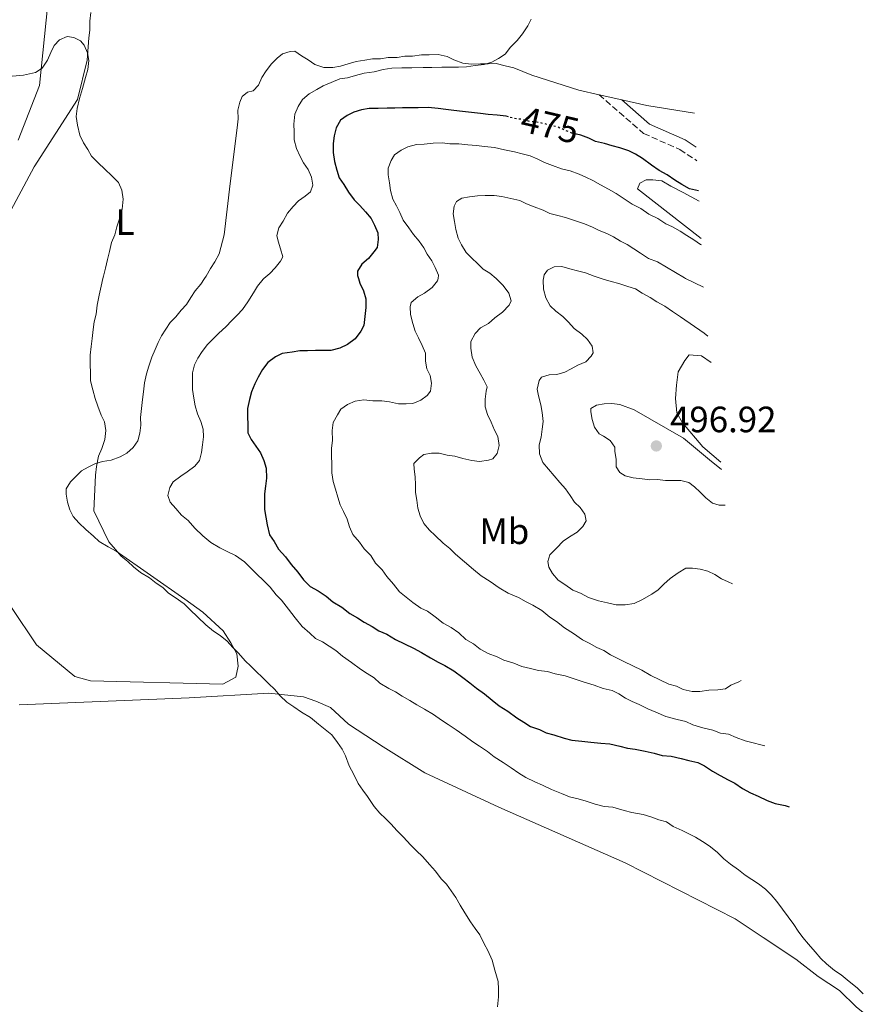
# Model space of a CAD drawing. Units: metres. Extents: x 645360 to 647947, y 4711447 to 4713809.
# Drawn here: x 647537 to 647770, y 4713304 to 4713574 of the extents above; entities that cross this region are included whole.
import ezdxf
from ezdxf.enums import TextEntityAlignment as Align

# ---------------------------------------------------------------- set-up
doc = ezdxf.new("R2010")
doc.units = ezdxf.units.M
doc.header["$MEASUREMENT"] = 0
for name, pattern in [('DGN Style 1', [1.045693079995523, 0.001739921930109024, -1.043953158065414]), ('DGN Style 3', [2.435890702152634, 1.739921930109024, -0.6959687720436097]), ('DGN Style 5', [1.217945351076317, 0.5219765790327072, -0.6959687720436097])]:
    doc.linetypes.add(name, pattern=pattern)
for name, color, linetype, lineweight in [('Camino', 7, 'DGN Style 3', 0), ('Cauce permanente no visto', 142, 'DGN Style 1', 13), ('Cota de curva de nivel directora', 7, 'Continuous', 0), ('Cota de punto acotado terreno', 7, 'Continuous', 0), ('Curva de nivel directora', 30, 'Continuous', 30), ('Curva de nivel directora no vista', 30, 'DGN Style 5', 30), ('Curva de nivel intermedia', 30, 'Continuous', 0), ('Etiqueta de uso rústico', 92, 'Continuous', 0), ('Línea de cambio de uso (parcela vista)', 92, 'Continuous', 0), ('Margen derecho', 7, 'Continuous', 0), ('Punto acotado terreno (símbolo)', 7, 'Continuous', 0)]:
    doc.layers.add(name, color=color, linetype=linetype, lineweight=lineweight)
doc.styles.add('Style-Arial', font='arial.ttf')

# ---------------------------------------------------------------- blocks, each defined once
blk = doc.blocks.new('5PATER')
at = {"layer": 'Cauce permanente no visto', "linetype": 'Continuous', "lineweight": 0}
h = blk.add_hatch(color=51, dxfattribs=at)
edge = h.paths.add_edge_path()
edge.add_ellipse((0, 0), major_axis=(-0.1095731443231308, -0.1110710700762829), ratio=0.9994222409660317, start_angle=0, end_angle=360)

msp = doc.modelspace()

# ---------------------------------------------------------------- linework, layer by layer
at = {"layer": 'Camino', "color": 7, "linetype": 'DGN Style 3', "lineweight": 0}
msp.add_polyline3d([(647695.0899999995, 4713553.369999999, 471.4400000000024), (647707.2899999992, 4713542.790000002, 472.4199999999984), (647717.190000001, 4713538.350000001, 472.8999999999942), (647721.8984709946, 4713535.282767469, 473.5142999999954)], dxfattribs=at)
at = {"layer": 'Curva de nivel directora', "color": 30, "linetype": 'Continuous', "lineweight": 30, "elevation": 475, "flags": 128}
for points in [[(647670.2900000003, 4713547.300000001), (647669.650000001, 4713547.470000001), (647667.2100000001, 4713547.730000002), (647664.7699999993, 4713548), (647662.6399999993, 4713548.270000001), (647660.2000000007, 4713548.53), (647657.7599999999, 4713548.800000001), (647655.3199999989, 4713549.060000002), (647653.1899999988, 4713549.33), (647651.0499999998, 4713549.600000001), (647648.3099999995, 4713549.86), (647645.5699999991, 4713549.820000002), (647643.4500000002, 4713549.779999999), (647641.3200000002, 4713549.75), (647639.19, 4713549.710000004), (647637.0599999998, 4713549.680000002), (647634.6300000001, 4713549.640000001), (647632.1899999992, 4713549.600000001), (647630.0700000003, 4713549.260000001), (647627.9499999991, 4713548.619999999), (647626.1399999987, 4713547.67), (647624.3300000004, 4713546.430000002), (647623.1500000004, 4713544.280000002), (647622.5800000003, 4713542.140000002), (647622.3099999998, 4713540.01), (647622.3500000001, 4713537.570000002), (647622.6899999998, 4713535.140000002), (647623.3400000002, 4713532.720000001), (647623.9799999995, 4713530.600000001), (647625.2299999989, 4713528.800000003), (647626.4800000007, 4713526.690000001), (647628.0299999996, 4713524.58), (647629.5799999987, 4713523.090000002), (647631.1299999999, 4713521.29), (647632.6799999988, 4713519.49), (647633.6199999999, 4713517.680000001), (647634.5699999998, 4713515.560000001), (647634.5999999989, 4713513.740000002), (647634.3300000007, 4713511.600000001), (647633.440000001, 4713510.369999999), (647631.9500000002, 4713508.520000001), (647630.1500000008, 4713506.970000002), (647628.9599999995, 4713505.130000002), (647628.9799999995, 4713503.910000001), (647629.2300143014, 4713503.081827624), (647629.6199999988, 4713501.79), (647630.5699999988, 4713499.680000001), (647631.2100000003, 4713497.560000001), (647631.2500000005, 4713495.12), (647630.9899999991, 4713492.680000001), (647630.7199999986, 4713490.25), (647629.8400000001, 4713488.710000002), (647628.3499999993, 4713486.560000001), (647626.2399999994, 4713485.000000002), (647624.1299999993, 4713484.050000002), (647621.7099999986, 4713483.41), (647619.5800000007, 4713483.37), (647617.4500000007, 4713483.340000001), (647615.3200000004, 4713483.300000001), (647613.1900000003, 4713483.27), (647611.0699999991, 4713482.930000001), (647608.3299999988, 4713482.580000001), (647606.5199999983, 4713481.640000002), (647604.4199999995, 4713480.08), (647602.9299999987, 4713478.230000001), (647601.7500000006, 4713476.080000001), (647600.8599999987, 4713474.240000002), (647599.9800000003, 4713472.100000001), (647599.4100000004, 4713469.960000001), (647598.8400000005, 4713467.520000001), (647598.8799999984, 4713465.390000001), (647598.9199999986, 4713462.960000001), (647598.9500000001, 4713460.83), (647599.8899999987, 4713459.02), (647601.1399999983, 4713457.210000002), (647602.3899999999, 4713455.41), (647603.3299999987, 4713453.289999999), (647603.979999999, 4713451.17), (647604.0199999993, 4713448.430000001), (647603.7499999988, 4713446.300000002), (647603.4800000007, 4713444.170000002), (647603.5199999987, 4713442.039999999), (647603.5499999999, 4713439.910000001), (647603.8899999997, 4713437.779999999), (647604.2299999995, 4713435.66), (647604.8799999999, 4713432.930000001), (647606.1299999993, 4713431.130000002), (647607.3799999988, 4713429.02), (647609.2400000007, 4713426.920000001), (647610.7899999997, 4713424.810000001), (647612.6499999993, 4713422.710000002), (647614.2099999995, 4713420.61), (647616.0599999981, 4713418.810000001), (647618.2100000004, 4713417.630000001), (647620.3699999996, 4713416.150000001), (647622.2199999981, 4713414.66), (647624.6700000003, 4713413.17), (647626.8299999994, 4713411.380000002), (647628.9799999995, 4713410.199999999), (647630.8300000003, 4713409.01), (647632.9800000006, 4713407.83), (647634.8200000002, 4713406.650000002)], [(647722.3322730159, 4713527.034835591), (647722.3099999997, 4713527.03), (647719.8699999988, 4713527.600000001), (647717.7199999986, 4713528.78), (647715.87, 4713529.970000002), (647713.7199999997, 4713531.449999999), (647711.5699999996, 4713532.630000001), (647709.4199999992, 4713534.12), (647706.9499999994, 4713535.91), (647705.11, 4713537.090000001), (647703.269999998, 4713537.970000001), (647700.8200000006, 4713538.850000001), (647698.6799999992, 4713539.42), (647696.5400000003, 4713540.000000001), (647694.0999999995, 4713540.560000001), (647692.2599999999, 4713541.449999999), (647690.1200000007, 4713542.32), (647688.9200000004, 4713542.600000001)], [(647634.8200000002, 4713406.650000002), (647636.9599999991, 4713405.770000001), (647639.4200000003, 4713404.289999999), (647641.8799999988, 4713403.109999999), (647644.3299999986, 4713401.930000002), (647646.480000001, 4713400.750000001), (647648.9399999997, 4713399.27), (647651.0799999988, 4713398.090000001), (647652.9199999984, 4713397.199999999), (647655.3799999993, 4713395.720000002), (647657.8499999992, 4713393.940000001), (647659.690000001, 4713392.449999999), (647661.5399999995, 4713390.960000001), (647663.6999999987, 4713389.470000003), (647665.8600000001, 4713387.680000001), (647667.7099999986, 4713386.190000001), (647670.1600000006, 4713384.710000002), (647672.6300000005, 4713382.920000001), (647674.4700000001, 4713381.730000002), (647676.3200000008, 4713380.550000002), (647678.7699999983, 4713379.670000001), (647680.61, 4713378.79), (647682.7400000002, 4713378.220000001), (647685.5000000006, 4713377.350000001), (647687.6399999997, 4713376.780000002), (647690.38, 4713376.52), (647692.8200000008, 4713376.250000001), (647695.5599999989, 4713375.990000002), (647697.9999999999, 4713375.730000001), (647700.7400000001, 4713375.16), (647702.8799999993, 4713374.590000001), (647705.0199999983, 4713374.32), (647707.7599999986, 4713373.760000002), (647710.2100000007, 4713373.189999999), (647712.3499999996, 4713372.61), (647714.7900000004, 4713372.350000001), (647717.5300000008, 4713371.79), (647719.6699999998, 4713371.210000001), (647722.1100000006, 4713370.640000001), (647723.9500000002, 4713369.760000001), (647726.1099999994, 4713368.27), (647728.2599999997, 4713367.090000002), (647730.4099999999, 4713365.910000001), (647732.2499999994, 4713365.03), (647734.3999999998, 4713363.54), (647736.5499999999, 4713362.359999999), (647738.6899999991, 4713361.480000001), (647741.1499999999, 4713360.300000001), (647743.289999999, 4713359.430000001), (647746.0400000005, 4713358.859999999), (647747.0971357869, 4713358.484608925)]]:
    msp.add_lwpolyline(points, dxfattribs=at)
at = {"layer": 'Curva de nivel directora no vista', "color": 30, "linetype": 'DGN Style 5', "lineweight": 30, "elevation": 475, "flags": 128}
msp.add_lwpolyline([(647688.9200000004, 4713542.600000001), (647687.6699999988, 4713542.890000001), (647685.5299999998, 4713543.77), (647683.3899999984, 4713544.650000002), (647680.9400000009, 4713545.220000002), (647678.5, 4713545.79), (647676.0599999992, 4713546.050000002), (647673.9200000003, 4713546.630000004), (647671.79, 4713546.890000002), (647670.2900000003, 4713547.300000001)], dxfattribs=at)
at = {"layer": 'Curva de nivel intermedia', "color": 30, "linetype": 'Continuous', "lineweight": 0, "flags": 128}
for points, elevation in [([(647676.5199999998, 4713574.050000002), (647675.6400000012, 4713572.21), (647674.1500000004, 4713570.06), (647672.6600000019, 4713568.210000001), (647670.8600000001, 4713566.349999999), (647669.3700000015, 4713564.5), (647667.57, 4713563.26), (647665.7599999995, 4713562.31), (647663.6400000006, 4713561.669999998), (647661.2100000009, 4713561.329999999), (647658.7800000012, 4713560.980000001), (647656.6500000011, 4713560.949999998), (647654.520000001, 4713560.910000001), (647652.0900000014, 4713560.869999998), (647649.350000001, 4713560.83), (647646.9200000013, 4713560.789999999), (647643.8800000015, 4713560.740000002), (647641.1400000012, 4713560.699999998), (647638.4000000008, 4713560.649999999), (647635.9700000013, 4713560.31), (647633.5500000005, 4713559.659999999), (647630.8200000013, 4713559.310000001), (647628.3899999994, 4713558.66), (647626.2700000005, 4713558.019999999), (647624.1500000015, 4713557.679999999), (647621.730000001, 4713556.730000001), (647619.6200000008, 4713555.779999998), (647617.8100000004, 4713554.84), (647615.7000000004, 4713553.590000001), (647613.9000000011, 4713552.039999999), (647612.7099999997, 4713550.189999999), (647611.8300000012, 4713548.05), (647611.5700000019, 4713545.31), (647611.61, 4713543.179999999), (647611.6400000014, 4713541.050000001), (647612.2900000017, 4713538.630000001), (647613.2400000016, 4713536.509999999), (647614.1800000004, 4713534.699999998), (647615.4299999999, 4713532.899999999), (647616.3700000009, 4713530.779999998), (647616.7100000007, 4713528.659999999), (647616.1299999995, 4713526.819999999), (647614.6299999997, 4713525.579999999), (647612.8300000004, 4713524.33), (647611.3300000007, 4713522.79), (647609.8399999997, 4713520.939999999), (647608.6600000019, 4713518.789999999), (647607.4700000006, 4713516.949999999), (647606.9000000005, 4713514.810000001)], 470), ([(647537.5100000015, 4713558.759999998), (647540.8500000008, 4713559.42), (647542.6500000001, 4713560.67), (647544.1400000011, 4713562.819999999), (647545.0199999996, 4713564.960000001), (647545.9000000001, 4713566.800000001), (647547.3900000011, 4713568.350000001), (647549.51, 4713569.3), (647551.3400000005, 4713569.02), (647553.1800000002, 4713568.140000001), (647554.11, 4713566.939999999), (647555.0599999999, 4713564.82), (647555.4000000019, 4713562.699999999), (647555.1300000015, 4713560.260000001), (647554.5599999992, 4713558.119999999), (647553.7000000009, 4713555.07), (647552.8300000015, 4713552.31), (647552.2600000014, 4713549.569999999), (647551.990000001, 4713547.430000001), (647552.3399999997, 4713544.999999999), (647552.9900000001, 4713542.279999998), (647553.9400000002, 4713540.159999999), (647555.1800000007, 4713538.36), (647556.1300000006, 4713536.55), (647557.9800000013, 4713534.75), (647559.8400000011, 4713532.96), (647561.6900000017, 4713531.16), (647563.5400000003, 4713529.359999998), (647564.4900000001, 4713527.249999999), (647564.8400000011, 4713524.819999999), (647564.5800000017, 4713522.079999999), (647564.0000000007, 4713519.939999999), (647563.1300000012, 4713517.189999999), (647562.5600000012, 4713515.05), (647561.6800000005, 4713512.91), (647561.1100000006, 4713510.460000001), (647560.5400000005, 4713508.319999999), (647559.9700000007, 4713505.880000001), (647559.4000000006, 4713503.739999999), (647559.2635788164, 4713503.081827624), (647558.8300000007, 4713500.99), (647558.2600000007, 4713498.550000002), (647557.7000000018, 4713495.8), (647557.4400000004, 4713493.359999999), (647556.8600000015, 4713491.229999999), (647556.5900000011, 4713489.09), (647556.3300000017, 4713486.649999999), (647556.0600000012, 4713484.519999999), (647555.7900000009, 4713482.08), (647555.8300000011, 4713479.65)], 465.0000000000001), ([(647532.4100000008, 4713558.3), (647537.5100000015, 4713558.759999998)], 465.0000000000001), ([(647723.1014362876, 4713512.29200241), (647722.8500000006, 4713512.430000001), (647721.0100000009, 4713513.619999999), (647719.1600000003, 4713514.810000001), (647717.3200000006, 4713515.99), (647715.1700000004, 4713517.180000001), (647713.3300000008, 4713518.060000001), (647711.1800000007, 4713519.54), (647708.7199999997, 4713520.720000001), (647706.5700000017, 4713522.210000001), (647704.1200000019, 4713523.390000001), (647701.9600000004, 4713524.869999998), (647699.8100000003, 4713526.359999999), (647697.66, 4713527.539999999), (647695.5099999999, 4713528.720000001), (647693.3600000017, 4713529.899999999), (647691.52, 4713530.789999999), (647689.6800000004, 4713531.67), (647687.2300000007, 4713532.54), (647684.7899999998, 4713533.109999999), (647682.3400000001, 4713533.979999999), (647680.200000001, 4713534.859999999), (647678.3600000015, 4713535.74), (647676.2100000011, 4713536.619999999), (647674.0699999998, 4713537.2), (647671.940000002, 4713537.77), (647669.1900000006, 4713538.329999999), (647666.4400000012, 4713538.900000001), (647663.7000000009, 4713539.16), (647661.5599999997, 4713539.429999999), (647659.1299999999, 4713539.689999999), (647656.6900000013, 4713539.96), (647654.2500000005, 4713539.92), (647652.1200000005, 4713540.189999999), (647649.6900000008, 4713540.15), (647647.2600000012, 4713539.8), (647645.130000001, 4713539.769999999), (647642.7100000003, 4713539.119999997), (647640.900000002, 4713538.179999999), (647639.0900000016, 4713536.930000001), (647638.2000000019, 4713535.4), (647637.3300000002, 4713533.25), (647637.3600000015, 4713531.429999999), (647637.6900000002, 4713529.300000001), (647638.0299999998, 4713527.180000001), (647638.6800000003, 4713524.759999999), (647639.6200000013, 4713522.939999999), (647640.5600000002, 4713521.130000001), (647641.51, 4713519.019999999), (647643.0700000002, 4713516.92), (647644.3100000008, 4713515.109999999), (647645.8600000018, 4713513.310000001), (647647.1100000015, 4713511.509999999), (647648.0500000003, 4713509.699999998), (647649.2999999997, 4713507.890000001), (647650.2400000007, 4713506.079999999), (647651.1900000006, 4713503.970000001), (647651.0274586515, 4713503.081827624), (647650.9100000013, 4713502.439999999), (647649.4200000003, 4713500.59), (647647.3100000003, 4713499.029999999), (647645.4999999999, 4713498.09), (647643.7000000004, 4713496.54), (647643.4200000011, 4713495.319999999), (647643.4500000002, 4713493.189999999), (647644.1000000006, 4713490.769999999), (647644.74, 4713488.649999999), (647645.690000002, 4713486.84), (647646.6300000009, 4713484.720000001), (647647.5800000008, 4713482.609999998), (647647.6100000021, 4713480.480000001), (647647.9500000018, 4713478.359999998), (647648.9000000019, 4713476.550000001), (647649.2300000003, 4713474.420000001), (647648.9700000011, 4713472.289999999), (647648.0700000003, 4713471.060000001), (647646.270000001, 4713469.81), (647644.150000002, 4713468.859999999), (647642.3300000003, 4713468.83), (647640.2000000002, 4713468.800000001), (647637.7599999993, 4713469.369999999), (647635.6200000005, 4713469.640000001), (647633.1900000006, 4713469.599999999), (647630.7499999999, 4713469.859999998), (647628.3200000002, 4713469.519999999), (647626.2100000002, 4713468.570000002), (647624.4000000019, 4713467.33), (647623.5100000001, 4713465.789999999), (647622.3300000001, 4713463.640000001), (647622.0599999995, 4713461.51), (647622.1100000008, 4713458.77), (647621.8400000005, 4713456.630000001), (647621.8700000017, 4713454.51), (647621.9100000019, 4713452.380000002), (647621.9500000001, 4713449.939999999), (647622.2899999997, 4713447.509999999), (647622.9300000012, 4713445.400000001), (647623.5800000017, 4713443.28), (647624.2200000009, 4713441.159999998)], 480), ([(647723.702802676, 4713500.671486546), (647718.7447871313, 4713503.081827624), (647718.4400000004, 4713503.23), (647711.0599999999, 4713507.680000001), (647708.6200000013, 4713508.55), (647706.4600000001, 4713510.039999999), (647704.6200000005, 4713511.220000001), (647702.7699999996, 4713512.409999999), (647700.9300000002, 4713513.289999999), (647699.0900000005, 4713514.48), (647697.2500000009, 4713515.36), (647695.1000000007, 4713516.24), (647693.2600000012, 4713517.119999999), (647691.1199999999, 4713518), (647688.6700000003, 4713518.869999999), (647685.9200000009, 4713519.739999998), (647683.7800000019, 4713520.32), (647681.6400000005, 4713520.890000001), (647679.8000000009, 4713521.769999999), (647677.3500000011, 4713522.649999999), (647675.2099999998, 4713523.519999999), (647673.3700000005, 4713524.41), (647670.9299999995, 4713524.980000001), (647668.4800000021, 4713525.539999999), (647666.3499999996, 4713525.81), (647663.9199999999, 4713525.77), (647661.7899999998, 4713525.74), (647659.6600000019, 4713525.4), (647657.5400000009, 4713525.060000001), (647656.030000002, 4713524.12), (647655.4400000018, 4713522.899999999), (647655.1700000014, 4713520.76), (647655.5100000012, 4713518.640000002), (647655.850000001, 4713516.520000001), (647656.5000000015, 4713514.090000001), (647657.4400000002, 4713512.28), (647658.6900000018, 4713510.17), (647660.2400000008, 4713508.679999999), (647661.7800000008, 4713507.179999999), (647663.3299999998, 4713505.680000001), (647665.1700000016, 4713504.499999999), (647666.9308180487, 4713503.081827624), (647667.0200000001, 4713503.009999998), (647668.8799999999, 4713501.210000001), (647670.430000001, 4713499.109999998), (647671.0800000015, 4713496.989999999), (647670.4900000015, 4713495.76), (647668.690000002, 4713493.909999999), (647666.5900000011, 4713492.349999999), (647664.7900000017, 4713490.8), (647662.6799999995, 4713489.550000001), (647661.1799999997, 4713487.999999999), (647660.0000000016, 4713485.849999999), (647660.0300000008, 4713484.029999999), (647660.3700000005, 4713481.600000001), (647661.3300000017, 4713479.179999999), (647662.5800000011, 4713477.069999999), (647663.5199999998, 4713475.259999999), (647664.4600000009, 4713473.449999998), (647664.1800000014, 4713472.23), (647663.910000001, 4713470.100000001), (647663.9400000002, 4713467.970000001), (647664.5900000005, 4713465.849999999), (647665.5300000014, 4713463.73), (647666.4800000014, 4713461.619999999), (647667.4200000003, 4713459.809999999), (647667.7700000012, 4713457.38), (647667.19, 4713455.24), (647666.0000000009, 4713453.699999998), (647664.7900000017, 4713453.380000001), (647662.3600000021, 4713453.029999999), (647660.2300000018, 4713453.3), (647657.7799999999, 4713453.869999998), (647655.640000001, 4713454.449999999), (647653.5100000007, 4713454.720000001), (647651.3700000016, 4713455.289999999), (647649.2400000015, 4713455.260000001), (647647.1200000005, 4713454.919999998), (647645.92, 4713453.98), (647644.4200000003, 4713452.439999999), (647644.4400000003, 4713450.92), (647644.78, 4713448.79), (647644.8200000003, 4713446.659999999), (647644.8499999995, 4713444.539999999), (647645.1900000013, 4713442.41), (647645.5300000011, 4713440.289999999), (647646.1700000004, 4713438.17), (647647.1200000005, 4713436.050000002), (647648.6700000016, 4713434.25), (647650.2200000006, 4713432.759999999), (647652.3799999997, 4713430.66), (647654.2300000006, 4713429.17), (647655.7800000017, 4713427.679999998), (647658.2400000005, 4713425.589999998), (647660.7100000002, 4713423.499999999), (647662.8700000016, 4713421.71), (647665.3300000003, 4713420.220000001), (647667.7900000013, 4713418.439999998), (647670.25, 4713416.960000001), (647673.0100000005, 4713415.789999999), (647675.1600000006, 4713414.600000001), (647677.0000000002, 4713413.720000001), (647679.4500000001, 4713412.24)], 485), ([(647606.9000000005, 4713514.810000001), (647607.2300000013, 4713513.289999999), (647607.8700000006, 4713511.17), (647608.5099999999, 4713509.05), (647607.9199999997, 4713507.83), (647606.4300000012, 4713505.979999999), (647604.9400000002, 4713504.430000001), (647603.3743804662, 4713503.081827624), (647603.140000001, 4713502.880000001), (647601.6400000011, 4713501.029999998), (647600.4600000009, 4713499.189999999), (647598.9800000011, 4713496.73), (647597.4900000005, 4713494.57), (647595.9900000006, 4713493.029999998), (647594.4999999997, 4713491.48), (647592.9999999999, 4713489.939999999), (647590.9000000011, 4713488.079999999), (647589.4100000003, 4713486.529999998), (647587.9100000004, 4713484.99), (647586.4199999995, 4713483.140000001), (647585.2300000006, 4713481.289999999), (647584.3499999997, 4713479.449999999), (647583.780000002, 4713477.310000001), (647583.810000001, 4713475.180000001), (647583.8500000013, 4713472.749999999), (647584.190000001, 4713470.319999998), (647584.5300000008, 4713468.2), (647585.17, 4713466.079999999), (647586.12, 4713463.96), (647586.7600000014, 4713461.850000001), (647586.7999999995, 4713459.720000001), (647586.5300000012, 4713457.58), (647586.2600000009, 4713455.449999998), (647585.6900000009, 4713453.309999999), (647584.4900000006, 4713451.77), (647582.3899999994, 4713450.210000001), (647580.5900000001, 4713448.970000001), (647578.4800000001, 4713447.41), (647577.5900000005, 4713445.88), (647577.0200000006, 4713443.74), (647577.6599999998, 4713441.92), (647579.2100000011, 4713440.119999999), (647580.76, 4713438.32), (647582.6100000008, 4713436.829999999), (647584.4700000006, 4713434.730000001), (647586.6299999997, 4713432.640000001), (647588.790000001, 4713430.850000001), (647591.2499999999, 4713429.359999999), (647593.0900000016, 4713428.480000001), (647595.5400000013, 4713427.300000001), (647598, 4713425.52), (647599.5500000013, 4713424.02), (647601.4000000019, 4713422.229999999), (647603.2599999993, 4713420.430000001), (647605.1100000001, 4713418.640000001), (647606.6700000003, 4713416.529999999), (647608.2100000003, 4713415.039999999), (647610.0800000011, 4713412.630000001), (647611.9400000008, 4713410.230000001), (647613.8099999994, 4713407.83), (647615.9700000008, 4713406.039999999), (647617.5100000009, 4713404.54), (647619.3500000006, 4713403.659999999), (647621.2000000011, 4713402.470000001), (647623.0400000009, 4713401.279999998), (647624.8900000014, 4713399.789999999), (647627.3500000001, 4713398.009999999), (647629.8200000002, 4713396.220000001), (647631.6600000019, 4713395.029999999), (647633.5100000004, 4713393.849999999), (647635.0500000003, 4713392.349999999), (647637.5100000014, 4713390.869999999), (647639.3500000008, 4713389.990000002), (647641.2000000017, 4713388.8), (647643.3400000005, 4713387.619999999), (647645.1900000013, 4713386.430000001), (647647.3400000016, 4713385.25), (647649.8000000003, 4713383.769999999), (647651.9500000007, 4713382.279999999), (647653.79, 4713381.090000001), (647655.9500000015, 4713379.609999998), (647658.4100000003, 4713377.82), (647660.5700000017, 4713376.339999998), (647662.4100000013, 4713375.149999999), (647664.5599999992, 4713373.660000001), (647666.4099999999, 4713372.17), (647668.8700000008, 4713370.690000001), (647671.03, 4713369.199999999), (647673.1800000003, 4713367.720000001), (647675.0199999998, 4713366.529999998), (647677.4800000008, 4713365.350000001), (647679.6199999999, 4713364.480000001), (647682.0700000018, 4713363.300000001), (647684.8300000001, 4713362.13), (647686.9800000003, 4713361.249999999), (647689.4200000011, 4713360.679999999), (647691.5600000002, 4713360.109999998), (647694.01, 4713359.230000001), (647696.4500000008, 4713358.66), (647698.8899999993, 4713358.399999999), (647701.9400000004, 4713357.539999999), (647704.0800000017, 4713356.959999999)], 470), ([(647724.914794441, 4713487.341890004), (647723.8600000008, 4713488.109999998), (647717.3899999999, 4713492.57), (647715.2400000019, 4713494.05), (647713.0899999995, 4713495.539999999), (647710.9400000015, 4713496.720000001), (647709.0900000007, 4713497.91), (647706.9400000004, 4713499.09), (647705.100000001, 4713500.279999999), (647702.9599999996, 4713500.850000001), (647700.5099999999, 4713501.73), (647698.3700000008, 4713502.3), (647696.2300000017, 4713502.87), (647695.6426597728, 4713503.081827624), (647693.7900000009, 4713503.75), (647691.3400000011, 4713504.619999997), (647689.1999999998, 4713505.189999999), (647687.0600000008, 4713505.769999999), (647684.9200000018, 4713506.34), (647682.7900000016, 4713506.300000001), (647680.980000001, 4713505.359999999), (647680.0900000016, 4713504.130000001), (647679.8969156153, 4713503.081827624), (647679.8099999998, 4713502.609999998), (647679.8500000001, 4713500.17), (647680.5000000005, 4713497.749999999), (647681.75, 4713495.640000002), (647683.29, 4713494.139999999), (647685.1400000007, 4713492.65), (647686.6900000019, 4713491.16), (647688.240000001, 4713489.359999998), (647690.3900000012, 4713487.869999999), (647691.9400000002, 4713486.37), (647693.1900000018, 4713484.57), (647693.5200000005, 4713482.749999999), (647692.9300000004, 4713481.83), (647691.4300000005, 4713480.279999998), (647689.3200000006, 4713479.329999999), (647687.500000001, 4713478.390000001), (647685.6900000006, 4713477.449999999), (647683.5800000007, 4713476.81), (647681.4500000004, 4713476.77), (647679.3300000015, 4713476.13), (647678.7300000002, 4713475.209999999), (647678.1600000003, 4713472.76), (647678.5, 4713470.939999998), (647679.1500000005, 4713468.52), (647679.4900000002, 4713466.4), (647679.8300000001, 4713463.970000001), (647679.5599999995, 4713461.83), (647679.2900000013, 4713459.699999999), (647678.7200000013, 4713457.560000001), (647678.7600000015, 4713455.130000001), (647679.7100000015, 4713452.71), (647681.2600000005, 4713450.910000001), (647682.8099999995, 4713449.109999999), (647684.3600000007, 4713447.31), (647685.9100000019, 4713445.509999998), (647687.1600000013, 4713443.699999998), (647688.4000000019, 4713441.9), (647689.9500000009, 4713440.400000001), (647691.1900000013, 4713438.600000001), (647691.5300000011, 4713436.78), (647690.6399999993, 4713435.24), (647689.1399999994, 4713433.689999999), (647687.0300000017, 4713432.439999999), (647685.2300000002, 4713431.199999998), (647683.4300000009, 4713429.34), (647681.6400000005, 4713427.49), (647681.0599999994, 4713425.650000001), (647681.3900000001, 4713424.140000001), (647682.3300000011, 4713422.329999999), (647683.8800000001, 4713420.529999998), (647685.7300000008, 4713419.34), (647687.880000001, 4713417.850000001), (647690.0200000001, 4713416.970000001), (647692.1700000004, 4713415.789999999), (647694.9300000009, 4713414.92), (647697.3700000016, 4713414.359999998), (647699.8100000003, 4713413.789999999), (647702.250000001, 4713413.829999999), (647704.6699999995, 4713414.17), (647706.7900000009, 4713415.119999999), (647709.4999999999, 4713416.679999999), (647711.3100000003, 4713417.929999999), (647712.8000000011, 4713419.470000001), (647714.6000000006, 4713421.029999998), (647716.7100000004, 4713422.58), (647718.8200000004, 4713423.829999999), (647720.6399999999, 4713423.859999998), (647722.7800000012, 4713423.59), (647724.9100000013, 4713423.020000001), (647726.7500000009, 4713422.140000001), (647728.5999999995, 4713420.949999998), (647730.4400000012, 4713420.069999999), (647731.633545814, 4713419.579196115)], 490), ([(647555.8300000011, 4713479.65), (647555.8700000013, 4713477.21), (647555.9100000015, 4713475.09), (647556.5599999997, 4713472.659999999), (647557.2000000012, 4713470.24), (647557.8499999995, 4713468.119999999), (647558.8000000016, 4713465.699999998), (647559.7400000005, 4713463.890000001), (647560.0800000001, 4713461.460000001), (647559.8200000009, 4713459.02), (647558.9500000014, 4713456.579999999), (647558.0700000008, 4713454.429999999), (647557.5099999997, 4713451.680000001), (647557.2400000015, 4713449.25), (647556.7899999999, 4713439.5), (647560.8800000005, 4713431.050000001), (647562.74, 4713428.949999998), (647564.2900000013, 4713427.15), (647566.1399999997, 4713425.66), (647567.6900000009, 4713424.16), (647569.5400000017, 4713422.67), (647572.0000000005, 4713421.189999999), (647573.850000001, 4713419.699999998), (647575.6900000006, 4713418.51), (647577.2400000019, 4713417.019999999), (647579.0800000014, 4713415.83), (647581.54, 4713414.039999999), (647583.0900000012, 4713412.550000001), (647585.2500000005, 4713410.449999999), (647587.4200000009, 4713408.359999999), (647589.5800000001, 4713406.569999999), (647591.4199999997, 4713405.38), (647593.2700000004, 4713403.890000001), (647594.8200000017, 4713402.09), (647596.3700000006, 4713400.59), (647598.2300000002, 4713398.5), (647599.7700000004, 4713397), (647601.3200000015, 4713395.500000001), (647602.8600000015, 4713394.01), (647604.7200000011, 4713392.210000001), (647606.2600000012, 4713390.720000001), (647607.8100000002, 4713388.92), (647609.6699999999, 4713387.119999999), (647611.5099999994, 4713385.930000001), (647613.6700000009, 4713384.45), (647616.1200000006, 4713382.970000001), (647618.280000002, 4713381.180000001), (647620.1300000005, 4713379.680000001), (647621.9800000013, 4713378.189999999), (647623.5400000014, 4713376.09), (647624.7800000019, 4713374.28), (647625.7300000018, 4713372.470000001), (647626.6799999997, 4713369.749999999), (647627.9400000002, 4713367.34), (647629.2000000009, 4713364.92), (647630.4400000013, 4713363.119999999), (647631.6900000009, 4713361.309999999), (647633.5599999995, 4713358.609999999), (647635.1100000007, 4713356.800000001), (647636.6500000008, 4713355.31), (647638.2000000019, 4713353.81), (647639.7500000009, 4713352.009999999), (647641.6100000006, 4713350.220000001), (647643.4600000014, 4713348.119999999), (647645.0100000004, 4713346.619999999), (647646.87, 4713344.829999999), (647648.7200000007, 4713342.730000001), (647650.2800000008, 4713340.929999999), (647651.8299999998, 4713338.820000002), (647653.380000001, 4713337.33), (647654.6200000015, 4713335.52), (647655.870000001, 4713333.720000001), (647657.1200000006, 4713331.609999998), (647658.37, 4713329.5), (647659.9300000002, 4713327.089999998), (647661.1799999997, 4713325.279999998), (647662.4200000003, 4713323.480000001), (647663.6800000007, 4713321.060000001), (647664.6200000017, 4713319.25), (647665.8800000001, 4713316.539999999), (647666.5400000019, 4713313.81), (647667.5000000007, 4713310.779999998), (647667.530000002, 4713308.65), (647667.57, 4713306.519999998), (647667.3100000008, 4713303.78)], 465.0000000000001), ([(647728.6325637734, 4713450.839123624), (647725.3300000015, 4713453.45), (647718.2400000015, 4713459.42), (647704.7300000021, 4713467.109999999), (647700.7500000012, 4713468.570000002), (647698.61, 4713468.84), (647696.4800000021, 4713468.800000001), (647694.3600000008, 4713468.460000002), (647692.85, 4713467.529999999), (647692.87, 4713466.609999998), (647693.2099999997, 4713464.489999999), (647693.8500000013, 4713462.369999998), (647695.1000000007, 4713460.56), (647696.3200000012, 4713459.980000001), (647698.1699999997, 4713458.79), (647699.4100000003, 4713456.98), (647699.4300000003, 4713455.770000001), (647699.77, 4713453.640000001), (647699.8100000003, 4713451.51), (647700.7400000001, 4713450.01), (647702.2800000003, 4713449.119999998), (647704.4200000014, 4713448.550000001), (647706.86, 4713448.28), (647708.9900000001, 4713448.01), (647711.1200000002, 4713448.05), (647713.2500000005, 4713447.779999999), (647715.3800000005, 4713447.810000001), (647717.5100000006, 4713447.849999999), (647719.6500000019, 4713447.27), (647721.1900000019, 4713446.08), (647722.740000001, 4713444.580000001), (647724.280000001, 4713443.09), (647726.1299999994, 4713441.599999999), (647727.9700000013, 4713441.020000001), (647729.575829159, 4713441.042617314)], 495), ([(647624.2200000009, 4713441.159999998), (647625.1600000019, 4713439.349999998), (647626.1100000018, 4713437.23), (647626.7500000012, 4713435.109999998), (647627.7000000011, 4713433), (647629.5600000008, 4713430.899999999), (647630.8000000013, 4713429.09), (647632.6600000008, 4713427.300000001), (647633.9100000004, 4713425.189999999), (647635.7600000012, 4713423.390000002), (647637.0100000006, 4713421.59), (647638.8700000002, 4713419.490000002), (647640.4300000004, 4713417.390000001), (647642.2800000012, 4713415.890000001), (647644.1299999997, 4713414.399999999), (647646.2799999999, 4713412.92), (647648.1200000016, 4713412.029999999), (647650.2699999998, 4713410.55), (647652.4300000012, 4713408.76), (647654.5800000014, 4713407.579999999), (647656.7300000016, 4713406.09), (647658.5900000012, 4713404.289999999), (647660.7400000015, 4713403.109999999), (647662.5900000001, 4713401.619999998), (647664.7400000002, 4713400.439999999), (647667.19, 4713399.570000002), (647669.0200000006, 4713398.679999999), (647671.7800000011, 4713397.82), (647673.9200000003, 4713396.940000001), (647676.360000001, 4713396.369999998), (647678.5, 4713395.789999999), (647680.9400000009, 4713395.529999999), (647683.0799999998, 4713394.96), (647685.8300000015, 4713394.390000001), (647688.2800000012, 4713393.519999998), (647691.0300000005, 4713392.65), (647693.7800000019, 4713391.779999999), (647696.2300000017, 4713390.909999999), (647698.6700000003, 4713390.34), (647700.5099999999, 4713389.460000001), (647702.3600000006, 4713388.27), (647704.2000000002, 4713387.389999999), (647706.0399999997, 4713386.509999999), (647708.4900000016, 4713385.330000001), (647710.6300000007, 4713384.45), (647713.3900000012, 4713383.279999998), (647716.4500000011, 4713382.42), (647718.8899999999, 4713381.849999998), (647720.7300000016, 4713380.960000001), (647723.4800000008, 4713380.100000001), (647726.2300000001, 4713379.529999998), (647728.3700000015, 4713378.660000001), (647730.5100000005, 4713378.390000001), (647732.6500000019, 4713377.51), (647735.0999999993, 4713376.630000001), (647737.2400000006, 4713376.059999999), (647739.3799999997, 4713375.489999999), (647740.4715685518, 4713375.194154317)], 480), ([(647679.4500000001, 4713412.24), (647681.6100000015, 4713410.449999999), (647683.4599999998, 4713409.260000001), (647685.6200000013, 4713407.470000001), (647688.070000001, 4713405.99), (647690.540000001, 4713404.199999998), (647692.3800000005, 4713403.319999999), (647694.5300000008, 4713402.139999999), (647696.3700000005, 4713401.259999999), (647698.2099999998, 4713400.069999999), (647700.0499999993, 4713399.189999999), (647701.8900000012, 4713398.300000002), (647704.3400000009, 4713397.13), (647706.7999999997, 4713395.95), (647709.2500000016, 4713394.470000001), (647711.7100000003, 4713393.289999999), (647714.1600000003, 4713392.119999999), (647716.3000000014, 4713391.539999997), (647718.140000001, 4713390.659999999), (647720.5800000017, 4713390.09), (647722.7099999997, 4713390.119999998), (647725.1399999993, 4713390.469999999), (647727.5700000012, 4713390.51), (647729.7000000014, 4713390.850000001), (647731.2000000011, 4713391.779999999), (647733.3200000002, 4713392.729999999), (647733.9675506679, 4713393.066297032)], 485), ([(647704.0800000017, 4713356.959999999), (647707.1300000005, 4713356.4), (647709.2699999996, 4713355.830000001), (647711.4199999998, 4713354.949999998), (647713.5600000012, 4713354.38), (647715.4000000006, 4713353.189999999), (647717.8500000003, 4713352.009999999), (647719.6900000023, 4713351.13), (647721.5300000017, 4713350.249999999), (647723.3800000002, 4713349.060000001), (647725.2199999997, 4713347.88), (647727.3800000012, 4713346.09), (647729.240000001, 4713344.289999999), (647731.0900000016, 4713342.8), (647733.2400000019, 4713341.310000001), (647735.0900000003, 4713339.82), (647736.9299999999, 4713338.630000001), (647738.7800000006, 4713337.449999998), (647740.6300000013, 4713335.96), (647742.1700000013, 4713334.46), (647743.7300000016, 4713332.660000001), (647745.2800000005, 4713330.56), (647746.8400000007, 4713328.449999999), (647748.3899999997, 4713326.349999999), (647749.6400000014, 4713324.539999999), (647750.8799999997, 4713322.739999998), (647752.4300000009, 4713320.939999999), (647754.2900000005, 4713318.839999998), (647755.8399999995, 4713317.039999999), (647757.3900000007, 4713315.539999999), (647759.5499999999, 4713313.749999999), (647761.3899999994, 4713312.56), (647763.5500000009, 4713310.77), (647765.7100000001, 4713308.979999999), (647767.2600000014, 4713307.49), (647767.3530963506, 4713307.399489662)], 470)]:
    msp.add_lwpolyline(points, dxfattribs=dict(at, elevation=elevation))
at = {"layer": 'Línea de cambio de uso (parcela vista)', "color": 92, "linetype": 'Continuous', "lineweight": 0, "extrusion": (-0.02451246996762906, 0.005614146347252008, 0.9996837600845968), "elevation": 11057.41285737538, "flags": 128}
msp.add_lwpolyline([(-4739186.242303556, -420809.5333356035), (-4739186.242303556, -420815.8958822635)], dxfattribs=at)
at = {"layer": 'Línea de cambio de uso (parcela vista)', "color": 92, "linetype": 'Continuous', "lineweight": 0, "extrusion": (0.0140485084877061, 0.1744431859970814, 0.9845670186779865), "elevation": 831810.72608188, "flags": 128}
msp.add_lwpolyline([(-267257.7225665883, -4676937.557678014), (-267244.5556409581, -4676938.586774068), (-267237.5718141393, -4676939.615298719)], dxfattribs=at)
at = {"layer": 'Línea de cambio de uso (parcela vista)', "color": 92, "linetype": 'Continuous', "lineweight": 0}
for points in [[(647524.1699999999, 4713621.32, 467.3099999999977), (647539.75, 4713617.310000001, 467.3099999999977), (647542.5, 4713616.75, 467.3099999999977), (647545.2599999999, 4713614.970000001, 467.3099999999977), (647546.5099999999, 4713613.16, 467.3099999999977), (647547.1500000004, 4713611.039999999, 467.3099999999977), (647547.1900000004, 4713608.609999999, 467.3099999999977), (647546.9199999999, 4713606.470000001, 467.0599999999977), (647546.3499999996, 4713604.34, 466.820000000007), (647546.0800000001, 4713602.199999999, 466.820000000007), (647545.1100000005, 4713587.279999999, 466.3300000000018), (647541.9600000001, 4713555.890000001, 465.6000000000058), (647536.1200000001, 4713540.890000001, 465.8500000000058)], [(647528.3899999997, 4713511.25, 464.1399999999995), (647540.5, 4713533.66, 465.1199999999953), (647552.3700000001, 4713552.100000001, 465.8500000000058), (647554.9299999997, 4713562.789999999, 466.3300000000018), (647555.4400000004, 4713568.890000001, 466.3300000000018), (647555.7100000001, 4713571.02, 466.3300000000018), (647555.6699999999, 4713573.449999999, 466.3300000000018), (647555.9400000004, 4713575.890000001, 466.3300000000018)], [(647695.0899999999, 4713553.369999999, 471.5899999999965), (647689.54, 4713554.640000001, 471.4400000000023), (647676.7000000002, 4713558.689999999, 471.1999999999971), (647671.7999999998, 4713560.74, 470.9600000000065), (647669.3499999996, 4713561.310000001, 470.7100000000065), (647666.9100000003, 4713561.880000001, 470.7100000000065), (647664.7800000003, 4713561.84, 470.7100000000065), (647662.6500000004, 4713561.810000001, 470.2299999999959), (647660.2199999997, 4713561.77, 470.2299999999959), (647657.7800000003, 4713562.029999999, 470.2299999999959), (647655.3300000001, 4713562.91, 470.2299999999959), (647653.4900000002, 4713563.789999999, 469.9799999999959), (647651.0499999998, 4713564.359999999, 469.9799999999959), (647648.6200000001, 4713564.32, 469.9799999999959), (647646.4900000002, 4713564.279999999, 469.7400000000052), (647644.0599999997, 4713563.939999999, 469.7400000000052), (647641.9299999997, 4713563.9, 469.7400000000052), (647639.8099999997, 4713563.57, 469.7400000000052), (647637.3700000001, 4713563.529999999, 469.5), (647635.25, 4713563.189999999, 469.5), (647633.1200000001, 4713563.15, 469.5), (647631, 4713562.810000001, 469.5), (647628.5700000003, 4713562.470000001, 469.5), (647626.4500000002, 4713561.83, 469.25), (647624.3300000001, 4713561.180000001, 469.0099999999948), (647622.2000000002, 4713560.850000001, 469.0099999999948), (647619.7699999996, 4713560.810000001, 469.0099999999948), (647617.3200000003, 4713561.680000001, 468.5200000000041), (647615.4800000006, 4713562.869999999, 468.5200000000041), (647613.6299999999, 4713564.050000001, 468.5200000000041), (647611.79, 4713565.24, 468.2799999999989), (647610.5700000003, 4713565.220000001, 468.2799999999989), (647608.4500000002, 4713564.58, 468.2799999999989), (647606.9500000002, 4713563.34, 468.2799999999989), (647605.4600000001, 4713561.789999999, 468.0399999999936), (647603.9600000001, 4713559.939999999, 468.0399999999936), (647602.7800000003, 4713558.100000001, 468.0399999999936), (647601.9000000004, 4713555.949999999, 468.0399999999936), (647600.4000000004, 4713554.41, 468.0399999999936), (647598.8899999997, 4713554.08, 467.7899999999936), (647597.3899999997, 4713552.84, 467.5500000000029), (647596.7999999998, 4713551.300000001, 467.5500000000029), (647596.2300000006, 4713549.17, 467.3099999999977), (647596.2699999996, 4713546.730000001, 467.3099999999977), (647596, 4713544.289999999, 467.3099999999977), (647594.1200000001, 4713529.050000001, 467.7899999999936), (647592.5199999996, 4713515.029999999, 467.5500000000029), (647591.0899999999, 4713509.83, 467.5500000000029), (647589.9100000003, 4713507.689999999, 467.5500000000029), (647588.7199999997, 4713505.84, 467.5500000000029), (647587.54, 4713503.689999999, 467.5500000000029), (647587.1185, 4713503.081800001, 467.5500000000029), (647586.0499999998, 4713501.539999999, 467.5500000000029), (647584.5599999997, 4713499.689999999, 467.5500000000029), (647583.3700000001, 4713497.84, 467.3099999999977), (647582.1900000004, 4713496, 467.0599999999977), (647580.6900000004, 4713494.449999999, 466.820000000007), (647579.2000000002, 4713492.600000001, 466.820000000007), (647577.7000000002, 4713491.060000001, 466.820000000007), (647576.5199999996, 4713489.210000001, 466.820000000007), (647575.3300000001, 4713487.369999999, 466.820000000007), (647574.4500000002, 4713485.529999999, 466.820000000007), (647573.5599999997, 4713483.689999999, 466.5800000000018), (647572.6799999997, 4713481.550000001, 466.5800000000018), (647571.8099999997, 4713479.100000001, 466.5800000000018), (647571.2400000002, 4713476.960000001, 466.5800000000018), (647570.6699999999, 4713474.51, 466.5800000000018), (647570.4000000004, 4713472.08, 466.5800000000018), (647570.1399999997, 4713469.939999999, 466.5800000000018), (647569.8700000001, 4713467.5, 466.5800000000018), (647569.6100000005, 4713465.07, 466.5800000000018), (647569.6399999997, 4713462.939999999, 466.5800000000018), (647569.3700000001, 4713460.800000001, 466.5800000000018), (647568.7999999998, 4713458.66, 466.3300000000018), (647567.6100000005, 4713456.82, 466.3300000000018), (647565.8099999997, 4713455.27, 466.3300000000018), (647564, 4713454.33, 465.8500000000058), (647561.5800000001, 4713453.369999999, 465.6000000000058), (647559.1500000004, 4713453.029999999, 465.6000000000058), (647557.0300000003, 4713452.390000001, 465.1199999999953), (647555.2199999997, 4713451.449999999, 465.1199999999953), (647553.4100000003, 4713450.5, 465.1199999999953), (647551.9199999999, 4713448.960000001, 464.6300000000047), (647550.4199999999, 4713447.41, 464.3899999999995), (647549.2300000006, 4713445.57, 464.3899999999995), (647549.2599999999, 4713444.050000001, 464.6300000000047), (647549.5999999996, 4713441.92, 464.3899999999995), (647550.2400000002, 4713439.800000001, 464.3899999999995), (647551.1799999997, 4713437.99, 464.3899999999995), (647552.7300000006, 4713436.189999999, 464.3899999999995), (647554.5899999999, 4713434.4, 464.3899999999995), (647556.75, 4713432.609999999, 464.6300000000047), (647558.29, 4713431.109999999, 464.6300000000047), (647560.75, 4713429.630000001, 464.6300000000047), (647562.9000000004, 4713428.449999999, 464.6300000000047), (647581.6699999999, 4713415.369999999, 465.3600000000006), (647586.5999999996, 4713411.800000001, 465.3600000000006), (647592.1600000003, 4713406.710000001, 465.6000000000058), (647594.3399999999, 4713403.4, 465.8500000000058), (647595.9100000003, 4713400.390000001, 465.8500000000058), (647596.2699999996, 4713397.039999999, 465.8500000000058)], [(647722.4809999998, 4713524.208000001, 477.547000000006), (647718.1299999999, 4713526.59, 477.2799999999989), (647714.75, 4713528.359999999, 477.0399999999936), (647712.29, 4713529.84, 477.0399999999936), (647709.8600000005, 4713530.109999999, 476.5500000000029), (647708.0300000003, 4713530.08, 476.3099999999977), (647706.2199999997, 4713529.130000001, 476.3099999999977), (647705.6399999997, 4713527.600000001, 476.3099999999977), (647723.0094999997, 4713514.067700001, 478.2130000000034)], [(647728.4447999997, 4713452.789100001, 494.1778999999952), (647723.5199999996, 4713457.01, 494.5599999999977), (647717.9299999997, 4713463.609999999, 494.0800000000018), (647716.3700000001, 4713466.32, 494.0800000000018), (647716, 4713470.27, 493.8300000000018), (647716.25, 4713473.92, 493.5899999999965), (647716.79, 4713477.58, 493.5899999999965), (647718.5700000003, 4713480.66, 493.3500000000058), (647719.7599999999, 4713482.199999999, 493.1000000000058), (647723.1100000005, 4713481.949999999, 492.8600000000006), (647725.7567999996, 4713480.1063, 492.7399000000005)], [(647596.2699999996, 4713397.039999999, 465.8500000000058), (647595.7100000001, 4713393.99, 465.3600000000006), (647592.0899999999, 4713392.109999999, 465.6000000000058), (647555.8700000001, 4713393.039999999, 463.6600000000035), (647551.5899999999, 4713394.189999999, 463.6600000000035), (647541.1100000005, 4713402.84, 463.4100000000035), (647534.25, 4713413.07, 463.1699999999983), (647529.1699999999, 4713425.77, 463.4100000000035), (647526.5199999996, 4713439.109999999, 463.4100000000035), (647525.2000000002, 4713464.039999999, 465.1199999999953), (647524.5, 4713470.109999999, 464.3899999999995), (647522.2999999998, 4713455.470000001, 464.3899999999995), (647523.5599999997, 4713433.890000001, 463.6600000000035), (647529.1200000001, 4713391.689999999, 463.4100000000035), (647529.5800000001, 4713363.41, 463.4100000000035), (647529.4400000004, 4713315.939999999, 463.1699999999983), (647529.9900000002, 4713297.949999999, 464)], [(647536.3399999999, 4713386.42, 462.1999999999971), (647582.8600000005, 4713388.390000001, 462.929999999993), (647604.7400000002, 4713389.66, 465.3600000000006), (647614.1900000004, 4713388.600000001, 465.3600000000006), (647617.5599999997, 4713387.439999999, 465.3600000000006), (647621.54, 4713385.680000001, 465.6000000000058), (647626.4800000006, 4713381.189999999, 466.0899999999965), (647636.0099999999, 4713374.960000001, 467.0599999999977), (647647.3899999997, 4713367.84, 466.820000000007), (647667.6200000001, 4713358.430000001, 467.0599999999977), (647702.25, 4713343.180000001, 468.0399999999936), (647732.3099999997, 4713327.84, 469.0099999999948), (647740, 4713322.800000001, 469.0099999999948), (647748.9199999999, 4713316.859999999, 469.5), (647755.0800000001, 4713312.09, 469.25), (647760.9299999997, 4713308.230000001, 469.25), (647762.4699999997, 4713306.730000001, 469.25), (647764.0199999996, 4713305.24, 469.25), (647765.5599999997, 4713303.74, 469.5), (647767.7199999997, 4713301.949999999, 469.7400000000052), (647769.8700000001, 4713300.460000001, 469.5), (647770.1688999999, 4713300.269400001, 469.5)]]:
    msp.add_polyline3d(points, dxfattribs=at)
at = {"layer": 'Margen derecho', "color": 7, "linetype": 'Continuous', "lineweight": 0}
msp.add_polyline3d([(647701.2899999977, 4713551.95, 471.4400000000024), (647708.9299999997, 4713545.350000001, 472.4199999999984), (647718.6299999983, 4713540.990000002, 472.8999999999942), (647721.7038114524, 4713538.983853588, 473.287599999996)], dxfattribs=at)

# ---------------------------------------------------------------- block references
at = {"layer": 'Punto acotado terreno (símbolo)', "color": 7, "linetype": 'Continuous', "lineweight": 0, "xscale": 10, "yscale": 10, "zscale": 10}
msp.add_blockref('5PATER', (647710.7699999993, 4713457.27, 496.9199999999983), dxfattribs=at)

# ---------------------------------------------------------------- texts
at = {"layer": 'Cota de curva de nivel directora', "color": 7, "linetype": 'Continuous', "lineweight": 0, "style": 'Style-Arial'}
msp.add_text('475', height=7.000000000000002, rotation=346.85113, dxfattribs=at).set_placement((647681.6677078156, 4713545.0511717, 475), align=Align.MIDDLE_CENTER)
at = {"layer": 'Cota de punto acotado terreno', "color": 7, "linetype": 'Continuous', "lineweight": 0, "style": 'Style-Arial'}
msp.add_text('496.92', height=7.000000000000002, dxfattribs=at).set_placement((647714.5200000005, 4713461.02, 496.9199999999983))
at = {"layer": 'Etiqueta de uso rústico', "color": 92, "linetype": 'Continuous', "lineweight": 0, "style": 'Style-Arial'}
for s, p in [('L', (647565.3614203788, 4713518.520010002, 465.0500000000029)), ('Mb', (647669.1702462443, 4713433.92001, 486.8000000000029))]:
    msp.add_text(s, height=7.000000000000002, dxfattribs=at).set_placement(p, align=Align.MIDDLE_CENTER)

doc.saveas('drawing.dxf')
